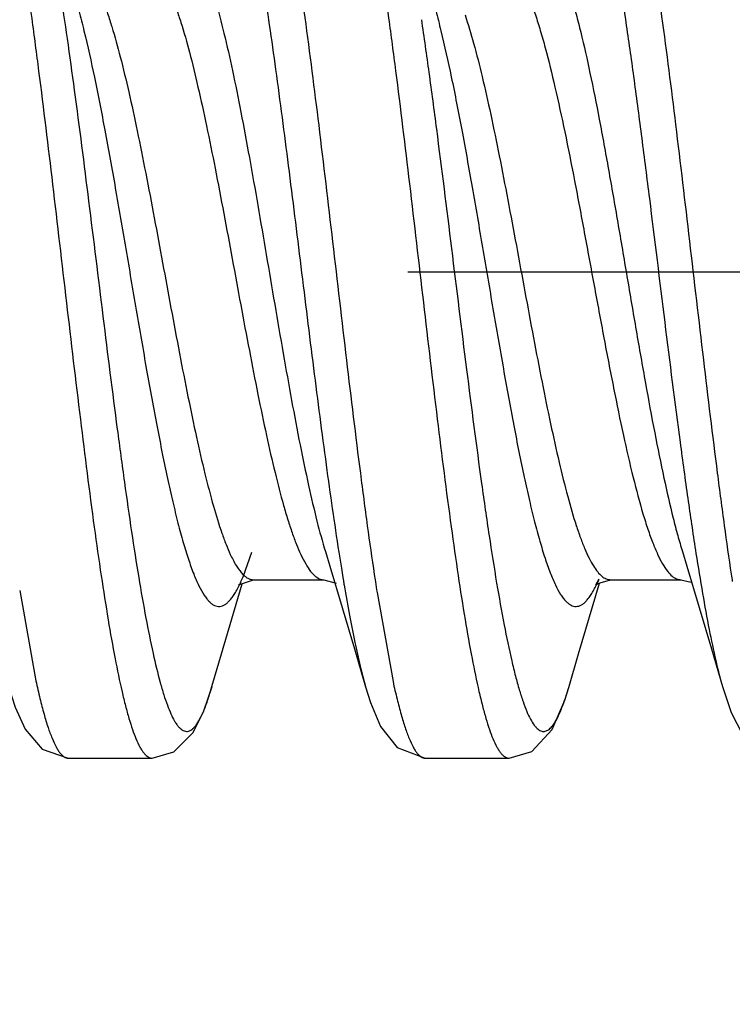
# Model space of a CAD drawing. Units: inches. Extents: x -0.06 to 8.06, y 4.62 to 9.88.
# Drawn here: x 3.88 to 3.98, y 7.24 to 7.37 of the extents above; entities that cross this region are included whole.
import ezdxf

# ---------------------------------------------------------------- set-up
doc = ezdxf.new("R2010")
doc.units = ezdxf.units.IN
doc.header["$LTSCALE"] = 0.7622047244
doc.header["$MEASUREMENT"] = 0
doc.header["$PDMODE"] = 3
doc.header["$PDSIZE"] = 0.3125
doc.linetypes.add('CENTER', pattern=[0.6, 0.375, -0.075, 0.075, -0.075])
doc.layers.get('0').update_dxf_attribs({"linetype": 'CONTINUOUS'})
doc.layers.get('Defpoints').update_dxf_attribs({"linetype": 'CONTINUOUS'})
for name, color, linetype in [('3_ALL_AXES', 7, 'CONTINUOUS'), ('7_ALL_FEATURES', 7, 'CONTINUOUS'), ('DEFAULT_1', 7, 'CENTER')]:
    doc.layers.add(name, color=color, linetype=linetype)
doc.styles.add('TEXTSTYLE_4', font='txt', dxfattribs={"width": 0.7})
doc.dimstyles.new('DIMSTYLE_6', dxfattribs={"dimtxt": 0.1, "dimasz": 0.11, "dimexe": 0.08, "dimexo": 0.0625, "dimgap": 0.05, "dimtad": 0, "dimtih": 1, "dimtoh": 1, "dimdec": 3, "dimzin": 4, "dimdsep": 46, "dimtxsty": 'TEXTSTYLE_4', "dimblk": '_FILLED', "dimblk1": '_FILLED', "dimblk2": '_FILLED', "dimcen": 0.09, "dimadec": 0, "dimazin": 0, "dimtol": 1, "dimtp": 0.005, "dimtm": 0.005, "dimtfac": 1, "dimtdec": 3, "dimtofl": 0, "dimtmove": 0, "dimatfit": 3, "dimldrblk": '_FILLED', "dimfxl": 1, "dimtolj": 1, "dimtzin": 4, "dimarcsym": 0})

# ---------------------------------------------------------------- blocks, each defined once
blk = doc.blocks.new('_FILLED')
at = {"color": 0, "linetype": 'ByBlock'}
blk.add_solid([(0, 0), (-1, 0.2272727273), (-1, -0.2272727273)], dxfattribs=at)
blk = doc.blocks.new('*D10')
at = {"color": 0, "linetype": 'Continuous', "lineweight": -2}
for p, q in [((3.12321367, 7.2962413899), (3.12321367, 6.390633420599999)), ((3.27321367, 7.2594414328), (3.27321367, 6.390633420599999)), ((3.01321367, 6.470633420599999), (2.903213669999999, 6.470633420599999)), ((3.383213669999999, 6.470633420599999), (3.604932371133333, 6.470633420599999))]:
    blk.add_line(p, q, dxfattribs=at)
at = {"layer": 'Defpoints', "color": 0, "linetype": 'Continuous'}
for p in [(3.12321367, 7.3587413899), (3.27321367, 7.3219414328), (3.12321367, 6.470633420599999)]:
    blk.add_point(p, dxfattribs=at)
at = {"color": 0, "linetype": 'Continuous', "lineweight": -2, "xscale": 0.11, "yscale": 0.11, "zscale": 0.11}
blk.add_blockref('_FILLED', (3.12321367, 6.470633420599999), dxfattribs=at)
at = {"color": 0, "linetype": 'Continuous', "lineweight": -2, "xscale": 0.11, "yscale": 0.11, "zscale": 0.11, "rotation": 180}
blk.add_blockref('_FILLED', (3.27321367, 6.470633420599999), dxfattribs=at)
at = {"color": 0, "linetype": 'Continuous', "insert": (3.9290990378, 6.603966753933333), "char_height": 0.1, "attachment_point": 2, "style": 'TEXTSTYLE_4'}
blk.add_mtext('\\A1;3.81%%P0.13\\P[.150±.005]', dxfattribs=at)

msp = doc.modelspace()

# ---------------------------------------------------------------- linework, layer by layer
at = {"layer": '3_ALL_AXES', "color": 255, "linetype": 'Continuous'}
for p, q in [((3.886267177699999, 7.269640602499999), (3.897993518099999, 7.269640602499999)), ((3.936267224599999, 7.269640602499999), (3.947993505799999, 7.269640602499999))]:
    msp.add_line(p, q, dxfattribs=at)
at = {"layer": '7_ALL_FEATURES', "color": 255, "linetype": 'Continuous'}
for p, q in [((3.910737592799999, 7.2950470661), (3.911965197699999, 7.298518727799999)), ((3.9222748642, 7.2985840619), (3.9229001174, 7.296551500099999)), ((3.972271750299999, 7.298594117799999), (3.972900120199999, 7.296551478799999)), ((3.974098689899999, 7.298797810199999), (3.9741733661, 7.2983187857)), ((3.9229001174, 7.296551500099999), (3.926355352799999, 7.284952612699999)), ((3.9215996932, 7.2947123719), (3.9220589868, 7.2946412034)), ((3.924711711499999, 7.2949706362), (3.924790649999999, 7.2944957959)), ((3.9101090522, 7.2939017707), (3.9122189622, 7.294640702899999)), ((3.912201785, 7.2946406025), (3.9122189622, 7.294640702899999)), ((3.912201785, 7.2946406025), (3.9220589577, 7.2946406025)), ((3.922064180099999, 7.294640611799999), (3.9237648004, 7.294145855499999)), ((3.962201772699999, 7.2946406025), (3.9622148271, 7.294640660499999)), ((3.962201772699999, 7.2946406025), (3.9720589454, 7.2946406025)), ((3.972061176499999, 7.294640604199999), (3.9734766318, 7.294305646599999)), ((3.9734766318, 7.294305646599999), (3.973592873099999, 7.294225973799999)), ((3.8794477254, 7.2931527616), (3.8817202111, 7.280458213099999)), ((3.9294968422, 7.292836221299999), (3.931740878999999, 7.280362991399999)), ((3.926355352799999, 7.284952612699999), (3.927891965299999, 7.2796326635)), ((3.886251913399999, 7.269640727799999), (3.886267177699999, 7.269640602499999)), ((3.936249277399999, 7.2696407757), (3.936267224599999, 7.269640602499999))]:
    msp.add_line(p, q, dxfattribs=at)
for points in [[(3.972900120199999, 7.296551478799999), (3.9763553537, 7.2849525922), (3.977878110899999, 7.279680874099999)], [(3.960549205099999, 7.294716045199999), (3.960089502099999, 7.293872494999999), (3.960432047099999, 7.2941048583), (3.9622148271, 7.294640660499999)], [(3.906382742599999, 7.2796812807), (3.907706303699999, 7.2842682051), (3.9106209763, 7.2940806786)], [(3.956345167699999, 7.2795509472), (3.957706276899999, 7.284268181799999), (3.9606473586, 7.2941695687)], [(3.8778780598, 7.2796809039), (3.8788161295, 7.276771229299999), (3.8802238751, 7.2736819169), (3.882601110299999, 7.2709221122), (3.886251913399999, 7.269640727799999)], [(3.8979959529, 7.2696406057), (3.901054050899999, 7.270518052), (3.9037605879, 7.273230803699999), (3.905258396, 7.2762784635), (3.906387131499999, 7.2796965966)], [(3.927891965299999, 7.2796326635), (3.928583943199999, 7.277424671599999), (3.929995575799999, 7.274089449999999), (3.932308912399999, 7.271151138699999), (3.936249277399999, 7.2696407757)], [(3.9479966043, 7.269640607699999), (3.9511644342, 7.270585086), (3.954030883399999, 7.2736717782), (3.955792370699999, 7.277766163499999), (3.956345167699999, 7.2795509472)], [(3.9778727491, 7.279699586799999), (3.979093386499999, 7.2760473739), (3.9806787216, 7.2729618238), (3.983427995899999, 7.2703920445), (3.9862613457, 7.269640621)]]:
    msp.add_lwpolyline(points, dxfattribs=at)
for centre, radius, start, end in [((4.331029211999999, 7.361957710099999), 0.4118027953000001, 188.8647511467, 189.1799247139), ((4.278384295, 7.353486714799999), 0.3584807215999999, 189.1857140898, 189.3946327953), ((3.889687725099999, 7.303697137), 0.0227578702, 335.5306636733, 337.6606554323), ((4.374564358199999, 7.361850717899999), 0.4503868548, 188.4869485628, 188.6180435304), ((4.424737015499999, 7.361878009099999), 0.4505616552000001, 188.4851015069, 188.6171897912), ((4.2390948635, 7.346981251599999), 0.3186563379, 189.4803098568999, 189.5946187185), ((4.3369553161, 7.356152214999999), 0.4123485455, 188.6182420779, 188.8326930412), ((3.9414129315, 7.302928342699999), 0.0208685913, 334.9480149726, 336.6015063537), ((3.865312351499999, 7.291393593799999), 0.0427077285, 342.2124850784, 344.0834471926)]:
    msp.add_arc(centre, radius, start, end, dxfattribs=at)
for points, knots in [([(3.9135391417, 7.4030839819), (3.913715963399999, 7.402658206199999), (3.9140624161, 7.4017219796), (3.9145439287, 7.4001869161), (3.915026394499999, 7.3984198561), (3.915703585899999, 7.3956255194), (3.916531983999999, 7.3916003299), (3.917490021399999, 7.386176289199999), (3.918450975599999, 7.3800303369), (3.919779923, 7.3706713708), (3.921396160799999, 7.357921135399999), (3.9232847942, 7.341906663899999), (3.925174845699999, 7.3256440596), (3.926782561499999, 7.312379297499999), (3.9281009479, 7.3023737613), (3.9287704822, 7.2976523674), (3.929109461299999, 7.2953807708)], [0, 0, 0, 0, 0.0126970738, 0.0274715025, 0.0442967002, 0.0631344605, 0.1066487286, 0.1574461381, 0.2148174744, 0.277959195, 0.4177770484, 0.5687610824, 0.7220631270000001, 0.8686732277, 0.9367463172, 1, 1, 1, 1]), ([(3.963517574599999, 7.403135838499999), (3.9636946795, 7.402713276), (3.964041617699999, 7.4017831614), (3.964523556399999, 7.400256715299999), (3.965006470799999, 7.398497541599999), (3.965684521499999, 7.3957121494), (3.9665138061, 7.3916960959), (3.9674729629, 7.3862802999), (3.9684348099, 7.3801390647), (3.969765804499999, 7.370779061499999), (3.9713842307, 7.3580199195), (3.9732753629, 7.341988315), (3.9751678043, 7.325703709299999), (3.976777464999999, 7.312419735099999), (3.9780973917, 7.3023996096), (3.9787677045, 7.297671444099999), (3.9791070891, 7.295396630099999)], [0, 0, 0, 0, 0.0126137607, 0.027307753, 0.0440574008, 0.0628262242, 0.1062219699, 0.1569232981, 0.214235137, 0.2773447173, 0.4171945453000001, 0.5682990369, 0.7217616882, 0.8685339926000001, 0.9366803475, 1, 1, 1, 1]), ([(3.9568894155, 7.401983648099999), (3.9570916012, 7.401888593599999), (3.957378596799999, 7.401655231699999), (3.9577133648, 7.4012636696), (3.958093549599999, 7.4007167236), (3.958556875099999, 7.399844295299999), (3.959086617, 7.3985758373), (3.959617468399999, 7.3970321153), (3.9601495218, 7.3952192074), (3.9606828452, 7.393145106699999), (3.961429630899999, 7.3898923071), (3.962343821399999, 7.3852455573), (3.963401840099999, 7.379035201199999), (3.9644634223, 7.3720728183), (3.9655264624, 7.364485522599999), (3.9665913548, 7.3564106797), (3.968022966699999, 7.345102277999999), (3.9697661195, 7.3308864248), (3.971530521999999, 7.316882483799999), (3.972983318299999, 7.306243716699999), (3.9737232249, 7.301215019799999), (3.974098689899999, 7.298797810199999)], [0, 0, 0, 0, 0.0063768396, 0.0102783202, 0.0147225553, 0.025348828, 0.0384003978, 0.0539272018, 0.0719185645, 0.092315167, 0.1150440588, 0.1671690452, 0.2274586206, 0.2948475207999999, 0.3681819485, 0.446131237, 0.5273178815000001, 0.6935275637000001, 0.8549278539999999, 0.930179374, 1, 1, 1, 1]), ([(3.9099758352, 7.395796847899999), (3.910302418299999, 7.394657631599999), (3.9109347248, 7.392145658099999), (3.9118062152, 7.388039704999999), (3.912680643399999, 7.3833132984), (3.913556580199999, 7.3780243344), (3.9144344839, 7.372237603899999), (3.915635714599999, 7.363742173999999), (3.917105818499999, 7.352450856099999), (3.9188341379, 7.3384935424), (3.920562441499999, 7.324498982), (3.9222869972, 7.311156405299999), (3.9235107441, 7.302566441299999), (3.924145459599999, 7.2984978469)], [0, 0, 0, 0, 0.0361425072, 0.0789592354, 0.1279961927, 0.1827177669, 0.242449586, 0.3064913114, 0.4443798364, 0.5897035089, 0.7354042424, 0.8744178704000001, 1, 1, 1, 1]), ([(3.9515618242, 7.3845464807), (3.9516673426, 7.3845728463), (3.951885156999999, 7.384601781399999), (3.952341988799999, 7.3845496346), (3.9527886299, 7.3843214036), (3.9531985135, 7.383977129099999), (3.9536562593, 7.383485680399999), (3.954215984599999, 7.382666370399999), (3.9548532158, 7.3814454289), (3.9554918636, 7.3799401039), (3.956132241999999, 7.378159595399999), (3.956773944599999, 7.3761138185), (3.9574162024, 7.373814999999999), (3.9583073122, 7.370297069299999), (3.959401445099999, 7.365386893999999), (3.960673857499999, 7.3589732647), (3.9619492861, 7.3520007632), (3.963226421699999, 7.3446528572), (3.9645040861, 7.337122946), (3.9657819951, 7.3296091959), (3.967058718299999, 7.3223097484), (3.9683337641, 7.3154163797), (3.969605903899999, 7.3091105325), (3.9707001369, 7.3043074229), (3.971593540799999, 7.300888084199999), (3.9720440672, 7.2993317632), (3.972271727599999, 7.2985952336)], [0, 0, 0, 0, 0.0036417296, 0.0072755247, 0.0152531426, 0.0199333663, 0.0251950373, 0.0376806041, 0.0530096644, 0.0712547503, 0.0923884792, 0.1163438594, 0.1430291941, 0.172298285, 0.2378471131, 0.3114400472, 0.3912238566, 0.4751774568, 0.5611597578, 0.646953978, 0.730375306, 0.8092783771999998, 0.8816747715, 0.9457597940999999, 0.9741873096999999, 1, 1, 1, 1]), ([(3.903323583, 7.3838403221), (3.903543063, 7.383609986499999), (3.9039733816, 7.3830463657), (3.904557817799999, 7.382037723899999), (3.9051434999, 7.3807886935), (3.905729927499999, 7.379304073099999), (3.906316926499999, 7.377590315499999), (3.9071387837, 7.3748864191), (3.908145073399999, 7.371005112699999), (3.909308686499999, 7.365809185399999), (3.910476047099999, 7.3599947911), (3.911645708999999, 7.3536898607), (3.912816422799999, 7.3470330759), (3.913988191999999, 7.3401711385), (3.915159956, 7.333255567999999), (3.9163312705, 7.326439045099999), (3.9175021392, 7.319871799999999), (3.918670782499999, 7.313698945499999), (3.919837426099999, 7.308055719199999), (3.920999980999999, 7.3030662875), (3.9218402604, 7.299988503099999), (3.9222748898, 7.2985844819)], [0, 0, 0, 0, 0.010893455, 0.0241456069, 0.0398631041, 0.0580796131, 0.0787759579, 0.1018698073, 0.1548259009, 0.2160105209, 0.2841628134, 0.3578646659, 0.4355632572000001, 0.5155797068, 0.5962104841000001, 0.6757196570000001, 0.7523899545, 0.8246087212, 0.8908202627999999, 0.9496772335999999, 1, 1, 1, 1]), ([(3.880155279599999, 7.3800735576), (3.8804943716, 7.3778003387), (3.881164093, 7.3730758283), (3.8824828292, 7.363064648399999), (3.8840910035, 7.3497936697), (3.885981697, 7.333524714299999), (3.887871083199999, 7.3175061657), (3.8894880656, 7.304754696099999), (3.8908177154, 7.2953972754), (3.891778953299999, 7.2892547847), (3.892737328299999, 7.2838356632), (3.893565996699999, 7.2798154611), (3.894243460099999, 7.2770257315), (3.8947260495, 7.275262538499999), (3.8952076814, 7.273731601599999), (3.8955543054, 7.2727982702), (3.895731233799999, 7.272374006)], [0, 0, 0, 0, 0.0632995169, 0.1314149408, 0.2780974442000001, 0.4314631528000001, 0.5824953458, 0.7223236379000002, 0.7854495797, 0.8427916933, 0.8935442584, 0.9370035872999999, 0.9558100071, 0.9726013612, 0.9873399927, 1, 1, 1, 1]), ([(3.930145610599999, 7.3801383132), (3.930484876399999, 7.377866030199999), (3.931155032799999, 7.373142612499999), (3.932474576999999, 7.3631309221), (3.9340837704, 7.349855494799999), (3.935975458999999, 7.333578496), (3.937865757799999, 7.317550098099999), (3.939483353099999, 7.304790091599999), (3.9408134485, 7.2954258319), (3.9417750961, 7.289278126799999), (3.9427338455, 7.2838538146), (3.9435628923, 7.2798294076), (3.9442406718, 7.277036568999999), (3.9447234925, 7.275271276699999), (3.9452053517, 7.273738421699999), (3.9455521291, 7.272803869099999), (3.945729134599999, 7.272379027799999)], [0, 0, 0, 0, 0.063239878, 0.1313144345, 0.2779610767, 0.4313256112, 0.5823694687, 0.7222147861, 0.7853523406000001, 0.8427105501999999, 0.8934846670999999, 0.9369653773000001, 0.9557820915999998, 0.9725834455999999, 0.9873314868, 1, 1, 1, 1]), ([(3.9489424854, 7.3796389472), (3.949196668999999, 7.3793161585), (3.949692309399999, 7.3785502408), (3.950367298999999, 7.377215290099999), (3.951044256899999, 7.375592833699999), (3.951722502799999, 7.3736930237), (3.952401333299999, 7.371527977699999), (3.953346843, 7.3681691257), (3.954504930299999, 7.3634331196), (3.9558487923, 7.3572076161), (3.9571968313, 7.350408661599999), (3.9585462786, 7.343236741), (3.959896740299999, 7.335902726799999), (3.961247036499999, 7.328622856099999), (3.962595592599999, 7.321611843899999), (3.963942165699999, 7.315075468499999), (3.965283452799999, 7.3092062807), (3.966444513999999, 7.3048229064), (3.9673960344, 7.3017873532), (3.968073739599999, 7.2998869624), (3.968750598799999, 7.298264927999999), (3.969426531899999, 7.2969301248), (3.9701008516, 7.295889125499999), (3.970604685299999, 7.2953362536), (3.970860742699999, 7.2951282524)], [0, 0, 0, 0, 0.0140382842, 0.0310490571, 0.0510683874, 0.0740641195, 0.0999546101, 0.1285803939, 0.1932790156, 0.266501822, 0.3461841743, 0.4301034520000001, 0.5158541610000001, 0.6009891794, 0.6830875793000001, 0.7597980871, 0.8290045003000001, 0.8887821406, 0.9146711020999999, 0.9376818912999999, 0.9576965308, 0.9746924173999998, 0.9887280357999999, 1, 1, 1, 1]), ([(3.889980708699999, 7.3782391049), (3.890193993399999, 7.3778436572), (3.890613700099999, 7.376973903599999), (3.891201030199999, 7.3755442337), (3.8917893851, 7.373906886799999), (3.8926109564, 7.371343932699999), (3.893616291999999, 7.367685354099999), (3.894782581999999, 7.3628094711), (3.895951397599999, 7.3573806149), (3.897545433699999, 7.3493969544), (3.899474250699999, 7.338989419299999), (3.901396463899999, 7.328534521799999), (3.9029835641, 7.320402149299999), (3.904153658, 7.314784871499999), (3.9053206548, 7.3096739225), (3.9064836073, 7.305181492), (3.9074928322, 7.301881697999999), (3.9083195148, 7.2996345162), (3.9087367472, 7.298648342899999), (3.9089483264, 7.298192816799999)], [0, 0, 0, 0, 0.0163533024, 0.03511255, 0.0562361795, 0.0796617286, 0.1330585476, 0.1942825497, 0.262121149, 0.3351694823, 0.4905960737, 0.6473712748000001, 0.7220772606, 0.792171833, 0.8562070856999998, 0.9128700240999998, 0.9610508949, 0.9817188694, 1, 1, 1, 1]), ([(3.899627416999999, 7.3786150133), (3.8998441627, 7.3782426887), (3.9002700231, 7.3774151445), (3.9008633745, 7.376042363999999), (3.901457866399999, 7.3744546519), (3.9022903217, 7.3719444336), (3.9033075826, 7.368331999099999), (3.9044855961, 7.36348916), (3.9056668493, 7.3580657859), (3.9072802217, 7.350043006299999), (3.909230868399999, 7.339541898899999), (3.9111715701, 7.328970973899999), (3.912775023, 7.3207288722), (3.913957698299999, 7.315027771799999), (3.915137776, 7.309839146799999), (3.916152548299999, 7.3058978524), (3.916979851799999, 7.3030942311), (3.9175751073, 7.301270685199999), (3.9181694337, 7.299652389199999), (3.9185914166, 7.2986537327), (3.9188054991, 7.298192816799999)], [0, 0, 0, 0, 0.0155990988, 0.0336520228, 0.0541265131, 0.0769641726, 0.1293929813, 0.1899524371, 0.2574091654, 0.3303520998, 0.4862501228000001, 0.6441290633, 0.7195006344000001, 0.7902711565000001, 0.8549405501999999, 0.9121556976999999, 0.9375928022, 0.9607709067, 0.981598786, 1, 1, 1, 1]), ([(3.8850887316, 7.3771526702), (3.885438073899999, 7.374919441599999), (3.886128096, 7.3702780146), (3.887484866, 7.3604546557), (3.889138413199999, 7.347471085299999), (3.8910832828, 7.331632262699999), (3.892732136999999, 7.3185035944), (3.8940839812, 7.308450732), (3.895076883199999, 7.3015259698), (3.896067398799999, 7.2951751695), (3.897055903899999, 7.289497854999999), (3.8980401838, 7.284583875599999), (3.898895508999999, 7.281009765599999), (3.899598806299999, 7.2785974483), (3.900094993399999, 7.277125944999999), (3.900589650899999, 7.2758925837), (3.900951086499999, 7.275165110499999), (3.901136691499999, 7.274847367999999)], [0, 0, 0, 0, 0.0653727425, 0.1357058525, 0.2867957815, 0.4438969189, 0.5972239763000001, 0.6694688481000001, 0.7372506281, 0.7995397770000001, 0.8553553110999998, 0.9039004102999999, 0.9444652984999999, 0.9615880704999998, 0.9765574257999999, 0.9893576287000001, 1, 1, 1, 1]), ([(3.886985925799999, 7.376895895599999), (3.8872450695, 7.376058002999999), (3.8877564979, 7.3742762795), (3.8887685092, 7.370328112799999), (3.890002804399999, 7.3647411207), (3.8914365135, 7.357393437399999), (3.892873076999999, 7.3493854473), (3.8943124442, 7.340985896599999), (3.895752014599999, 7.332477272899999), (3.897190853799999, 7.324145651499999), (3.8984128041, 7.3174451794), (3.899404553899999, 7.312386385799999), (3.900132123399999, 7.308889397799999), (3.9008591248, 7.3056357498), (3.9015851286, 7.302652327399999), (3.9023099118, 7.299964489299999), (3.903033998899999, 7.2975948947), (3.9037560817, 7.2955614819), (3.9044755004, 7.2938798547), (3.9051051462, 7.292718857799999), (3.90562177, 7.291991814299999), (3.9059868516, 7.291574582299999), (3.906353604199999, 7.291252672899999), (3.906723883299999, 7.2910271975), (3.9070994247, 7.2909013757), (3.9074788442, 7.290880345499999), (3.907856563999999, 7.290966201799999), (3.9082287224, 7.2911547374), (3.908596475199999, 7.291440952899999), (3.908961888199999, 7.291822865299999), (3.9093263819, 7.292299634299999), (3.9098409156, 7.293107077899999), (3.9101808779, 7.293786335499999), (3.910401553399999, 7.294270686299999)], [0, 0, 0, 0, 0.0279853273, 0.0591340461, 0.1300411309, 0.2105131121, 0.2979995338, 0.3896355458, 0.4824359511, 0.5733544878, 0.6594188649000001, 0.6997559375, 0.7378425357, 0.7733885225, 0.806129869, 0.8358097141, 0.8622040394, 0.8851741038, 0.9046256840000001, 0.920528329, 0.9271901351, 0.9330485704, 0.9381802581999998, 0.9427031859999999, 0.9467931498, 0.9506900469999999, 0.9546737198999998, 0.9590086981999998, 0.9638970193, 0.9694751051, 0.9758301234999999, 0.9830166474999998, 1, 1, 1, 1]), ([(3.936985892699999, 7.3768966007), (3.937244214599999, 7.376062114199999), (3.9377539422, 7.3742870713), (3.938761309599999, 7.3703552813), (3.939992548799999, 7.364792578099999), (3.941420364299999, 7.3574775408), (3.9428526248, 7.349503730599999), (3.944286648399999, 7.3411374698), (3.9457214035, 7.332657636), (3.9471554392, 7.324347652), (3.9483725116, 7.3176595244), (3.9493609424, 7.312604787399999), (3.9500858267, 7.3091056377), (3.950809930099999, 7.3058463247), (3.9515337476, 7.3028544096), (3.9522565785, 7.300154226699999), (3.9529777641, 7.297767476599999), (3.953696890799999, 7.2957134209), (3.954414914599999, 7.294008892299999), (3.955042303799999, 7.292826312499999), (3.9555559087, 7.2920778101), (3.955919328699999, 7.291643602799999), (3.9562841661, 7.291304332899999), (3.956652480599999, 7.2910616282), (3.957025835899999, 7.2909180008), (3.9574033625, 7.290877599099999), (3.957780151399999, 7.290942286699999), (3.958152120699999, 7.291108655299999), (3.9585194913, 7.2913725008), (3.9588841625, 7.291732016), (3.9592474717, 7.292186782299999), (3.9597603886, 7.292964183799999), (3.960098589399999, 7.293622009199999), (3.9603182885, 7.2940917383)], [0, 0, 0, 0, 0.0279322163, 0.0590375669, 0.1297700349, 0.2100642396, 0.2973429214999999, 0.3888092422, 0.4814792855, 0.572342156, 0.6584506843, 0.6988390439, 0.7370276593999999, 0.7727098507, 0.805592888, 0.8354478245999999, 0.8620774521999999, 0.8853019871999999, 0.9050007586, 0.9211807255, 0.9279920844999999, 0.9339941247, 0.9392509406, 0.9438683815, 0.9480146754, 0.9519210723, 0.9558596264, 0.9600946565999999, 0.9648398319, 0.9702474925, 0.9764198529999999, 0.9834185977999998, 1, 1, 1, 1]), ([(3.941825038799999, 7.3737691061), (3.9422646693, 7.372462376599999), (3.943114721, 7.36959387), (3.944291783299999, 7.364937167699999), (3.9454716991, 7.359667731699999), (3.9466545519, 7.3539037686), (3.9478390892, 7.347774795199999), (3.949423487699999, 7.3392784448), (3.950981013, 7.330763008099999), (3.9525795749, 7.3224341487), (3.9537631266, 7.316609785199999), (3.9549433547, 7.311262206499999), (3.956120766399999, 7.3065113194), (3.957139484999999, 7.302985362899999), (3.957972421499999, 7.300550872599999), (3.9585666323, 7.299023877299999), (3.959160165699999, 7.297714826099999), (3.959753115799999, 7.296628642399999), (3.9603455193, 7.295769515099999), (3.960782254499999, 7.2953080995), (3.961003120899999, 7.2951286172)], [0, 0, 0, 0, 0.0508760166, 0.1103348092, 0.1772228474, 0.2501214209, 0.3274596395, 0.4075725999000001, 0.569053104, 0.6469024765000001, 0.7205251469000001, 0.7883673086, 0.8489680699, 0.9011221143, 0.9237343799999999, 0.9438973017, 0.9615631584, 0.9767418726, 0.9894979426999999, 1, 1, 1, 1]), ([(3.935704592799999, 7.373102802), (3.936070240699999, 7.370632496299999), (3.9367921622, 7.3655271299), (3.9382110373, 7.354846203099999), (3.9399375393, 7.340980532499999), (3.9419762473, 7.3244118025), (3.9437167823, 7.310993318099999), (3.9451508829, 7.3010190451), (3.946191553899999, 7.2944132783), (3.9472290354, 7.2885661162), (3.9481261382, 7.284221816199999), (3.9488604491, 7.2812070821), (3.949383282699999, 7.2793049736), (3.949904861999999, 7.277657682999999), (3.950424704299999, 7.276271732799999), (3.950943698, 7.2751527669), (3.951399527999999, 7.274401014099999), (3.951774270099999, 7.2739488503), (3.952104655099999, 7.2736367711), (3.9523902052, 7.273470902799999), (3.9525825004, 7.273421361799999)], [0, 0, 0, 0, 0.0736586672, 0.1520839007, 0.3178130939999999, 0.4857983267, 0.6444885233, 0.7169109734, 0.7830220237000001, 0.8417274515, 0.8920630545999998, 0.9138314455, 0.9332409930999999, 0.9502378779, 0.9647829308, 0.9768708570999999, 0.9865832585999998, 0.9906117286, 0.9941428006, 1, 1, 1, 1]), ([(3.9089483264, 7.298192816799999), (3.9091929681, 7.297666107599999), (3.9095698281, 7.2969290386), (3.9101426497, 7.2960590222), (3.910547852, 7.295551472999999), (3.9109543837, 7.295151445499999), (3.9113643149, 7.294860266599999), (3.911779971099999, 7.2946814135), (3.9120649867, 7.294640956599999), (3.9122018141, 7.2946412034)], [0, 0, 0, 0, 0.3462060217, 0.4919733428, 0.6203730861, 0.7326693517000001, 0.8309303781999998, 0.9184323195999999, 1, 1, 1, 1]), ([(3.9188054991, 7.298192816799999), (3.919018803, 7.297733577299999), (3.919436544399999, 7.296909945299999), (3.920039226999999, 7.295986599199999), (3.920531871999999, 7.2954197113), (3.9209726396, 7.2950144732), (3.9213459785, 7.294791538999999), (3.9215996932, 7.2947123719)], [0, 0, 0, 0, 0.3328276429, 0.6062838217000001, 0.7221397218000001, 0.8253044362999998, 1, 1, 1, 1]), ([(3.9741733661, 7.2983187857), (3.9744674035, 7.296439486599999), (3.9750477897, 7.292881163599999), (3.9759598535, 7.287875881599999), (3.976868472299999, 7.283541298099999), (3.977530538399999, 7.280896210499999), (3.977872750099999, 7.279701025499999)], [0, 0, 0, 0, 0.3004783114, 0.5695003538000001, 0.8036139528999999, 1, 1, 1, 1]), ([(3.961003120899999, 7.2951286172), (3.9611846574, 7.2949810957), (3.961557546799999, 7.294738496699999), (3.9619979612, 7.2946421019), (3.962201793299999, 7.294642227999999)], [0, 0, 0, 0, 0.5343652544, 1, 1, 1, 1]), ([(3.970860742699999, 7.2951282524), (3.9710422198, 7.2949808344), (3.971414990799999, 7.2947384132), (3.971855213299999, 7.2946421019), (3.972058966, 7.294642227999999)], [0, 0, 0, 0, 0.5343436593, 1, 1, 1, 1]), ([(3.9248959874, 7.293868843099999), (3.9251335917, 7.292463342599999), (3.925603983799999, 7.2897912683), (3.926342093299999, 7.286009821599999), (3.9270780075, 7.282680781299999), (3.927607340599999, 7.2806256122), (3.9278781292, 7.279681702999999)], [0, 0, 0, 0, 0.294849146, 0.5611842413, 0.7968793256000001, 1, 1, 1, 1]), ([(3.8817202111, 7.280458213099999), (3.8818988298, 7.2796314008), (3.882252011299999, 7.278076980399999), (3.882812561299999, 7.2759063709), (3.883371481899999, 7.2740465919), (3.8839285366, 7.272506774299999), (3.884416686899999, 7.2714366019), (3.884817386499999, 7.270756080199999), (3.885099440699999, 7.2703611245), (3.885382116899999, 7.270049434199999), (3.885666988, 7.269821198899999), (3.885956103, 7.269678062599999), (3.886156410899999, 7.269642317899999), (3.886251913299999, 7.2696407295)], [0, 0, 0, 0, 0.209663691, 0.3950507232, 0.5555735314, 0.6908053046, 0.8007165459000001, 0.8464647585999999, 0.8863633520999998, 0.9208108840000001, 0.9504524668, 0.9763252134, 1, 1, 1, 1]), ([(3.931740878999999, 7.280362991399999), (3.931918573299999, 7.2795437585), (3.932269934599999, 7.2780035944), (3.9328276018, 7.275852931699999), (3.9333836641, 7.274010173899999), (3.9339378999, 7.272484246), (3.934423551399999, 7.2714235958), (3.9348221372, 7.270748941499999), (3.9351027686, 7.270357162999999), (3.9353840193, 7.270047814299999), (3.935667432699999, 7.269821092499999), (3.935955001, 7.2696786147), (3.9361542317, 7.269642636699999), (3.936249277399999, 7.269640777999999)], [0, 0, 0, 0, 0.2095111282, 0.3947688057, 0.5551979791, 0.6903848737999999, 0.8003126912, 0.8460942307999999, 0.8860430536, 0.9205571677, 0.9502794035999999, 0.9762407812999999, 1, 1, 1, 1]), ([(3.9525825004, 7.273421361799999), (3.9526591293, 7.2734016198), (3.952817219599999, 7.273379172799999), (3.9531491879, 7.2734140271), (3.953474187499999, 7.273578053899999), (3.9537720406, 7.2738270759), (3.9541048604, 7.2741835925), (3.9545117811, 7.274779432499999), (3.954975661499999, 7.275669828999999), (3.9554403788, 7.276773882899999), (3.955905750799999, 7.2780891449), (3.956197485899999, 7.279041870299999), (3.9563451685, 7.279552017)], [0, 0, 0, 0, 0.0310930662, 0.0620556002, 0.129924765, 0.1697589378, 0.214574863, 0.3210441953, 0.4519965561000001, 0.6085950780000001, 0.7913170484000001, 1, 1, 1, 1]), ([(3.901136691499999, 7.274847367999999), (3.901230982499999, 7.2746859487), (3.901417746899999, 7.274390607299999), (3.901719073199999, 7.274005138799999), (3.9020219099, 7.2737096069), (3.9023283417, 7.273504424999999), (3.902640949399999, 7.2733927714), (3.9029580204, 7.2733809794), (3.9032722237, 7.2734703872), (3.9035800037, 7.2736553746), (3.9038832797, 7.2739319147), (3.904184633, 7.274298671499999), (3.904485475799999, 7.2747553198), (3.9049119873, 7.2755306219), (3.9054322424, 7.2767323044), (3.9057935535, 7.277771438099999), (3.905978478999999, 7.2783469028)], [0, 0, 0, 0, 0.0663471734, 0.1238421068, 0.1732795011, 0.2159258482, 0.2537574956, 0.2895796779, 0.3266782624, 0.3680554818, 0.4159234131, 0.471670649, 0.5361148554000001, 0.6097382935, 0.7854758054000001, 1, 1, 1, 1]), ([(3.895731233799999, 7.272374006), (3.895900382599999, 7.2719683969), (3.8961609876, 7.2714013866), (3.896561195199999, 7.270729232), (3.8968428348, 7.270339966299999), (3.8971251543, 7.270033720399999), (3.897409769899999, 7.2698107073), (3.897698747499999, 7.269672730399999), (3.897898407399999, 7.269640602499999), (3.897993518099999, 7.269640602499999)], [0, 0, 0, 0, 0.3555154279999999, 0.5033749563000001, 0.6322669491, 0.7435236551000001, 0.8393011580999999, 0.9230580727, 1, 1, 1, 1]), ([(3.945729134599999, 7.272379027799999), (3.9458984366, 7.271972676199999), (3.9461592726, 7.2714046307), (3.946559861199999, 7.2707312171), (3.946841755599999, 7.270341242499999), (3.9471243281, 7.2700344424), (3.9474091995, 7.269811025), (3.9476984454, 7.2696727923), (3.947898306199999, 7.269640602499999), (3.947993505799999, 7.269640602499999)], [0, 0, 0, 0, 0.3555961629, 0.5034749279000001, 0.6323722149000001, 0.7436203345, 0.8393757987, 0.9230989634, 1, 1, 1, 1])]:
    msp.add_open_spline(points, degree=3, knots=knots, dxfattribs=at)
at = {"layer": 'DEFAULT_1', "color": 2, "linetype": 'CENTER', "ltscale": 0.5}
msp.add_line((8.062953025499999, 7.3377406025), (3.0774878162, 7.3377406025), dxfattribs=at)

# ---------------------------------------------------------------- dimensions: what is measured, and where the dimension line sits
at = {"color": 2, "linetype": 'Continuous'}
dim = msp.add_linear_dim(base=(3.12321367, 6.470633420599999), p1=(3.27321367, 7.3219414328), p2=(3.12321367, 7.3587413899), angle=180, text='3.81%%P0.13\\P[<>]', dimstyle='DIMSTYLE_6', override={"dimtad": 4, "dimtih": 0, "dimtoh": 0}, dxfattribs=at)
dim.commit()
dim.dimension.update_dxf_attribs({"geometry": '*D10', "text_midpoint": (3.9290990378, 6.470633420599999), "dimtype": 160})

doc.saveas('drawing.dxf')
